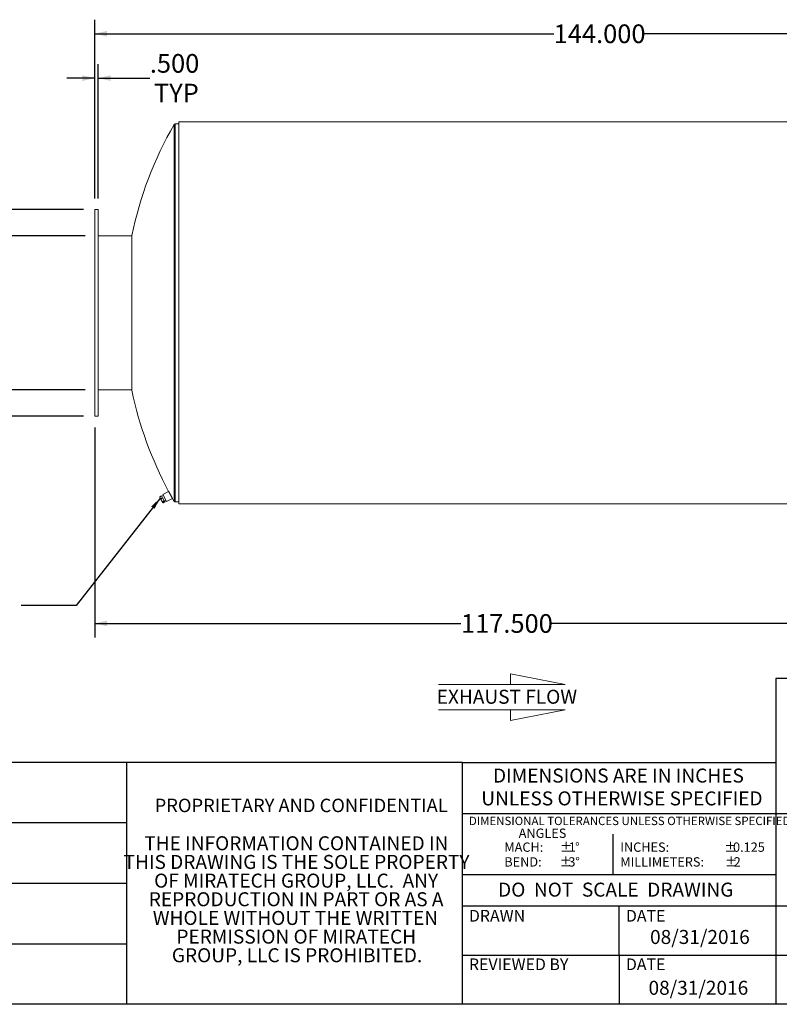
# Model space of a CAD drawing. Units: inches. Extents: x 16 to 336, y 16 to 252.
# Drawn here: x 142 to 250, y 16 to 157 of the extents above; entities that cross this region are included whole.
import ezdxf

# ---------------------------------------------------------------- set-up
doc = ezdxf.new("R2010")
doc.units = ezdxf.units.IN
doc.header["$LTSCALE"] = 32
doc.header["$MEASUREMENT"] = 0
doc.layers.add('FORMAT', color=7, linetype='Continuous')
doc.styles.add('SLDTEXTSTYLE0', font='TXT', dxfattribs={"width": 0.75})
doc.styles.add('SLDTEXTSTYLE1', font='TXT', dxfattribs={"width": 0.684783})
doc.styles.add('SLDTEXTSTYLE3', font='TXT', dxfattribs={"width": 0.7})
doc.dimstyles.new('SLDDIMSTYLE1', dxfattribs={"dimtxt": 0.18, "dimasz": 1.76, "dimexe": 0, "dimexo": 0.0625, "dimgap": 0, "dimtad": 0, "dimtih": 1, "dimtoh": 1, "dimdec": 0, "dimrnd": 1e-09, "dimzin": 0, "dimdsep": 46, "dimtxsty": 'Standard', "dimsah": 1, "dimcen": 0.09, "dimadec": 0, "dimazin": 0, "dimtfac": 1.76, "dimtdec": 0, "dimtofl": 0, "dimtmove": 0, "dimatfit": 3, "dimfxl": 0, "dimfrac": 2, "dimtolj": 1, "dimtzin": 0, "dimarcsym": 0})
doc.dimstyles.new('SLDDIMSTYLE2', dxfattribs={"dimtxt": 2.666667, "dimasz": 1.76, "dimexe": 0, "dimexo": 0.0625, "dimgap": 0.666667, "dimtad": 0, "dimtih": 1, "dimtoh": 1, "dimdec": 3, "dimrnd": 1e-09, "dimzin": 4, "dimdsep": 46, "dimtxsty": 'SLDTEXTSTYLE0', "dimsah": 1, "dimcen": 0.09, "dimadec": 0, "dimazin": 1, "dimtfac": 1, "dimtdec": 4, "dimtofl": 0, "dimtmove": 0, "dimatfit": 3, "dimfxl": 0, "dimfrac": 2, "dimtolj": 1, "dimtzin": 12, "dimarcsym": 0})
doc.dimstyles.new('SLDDIMSTYLE3', dxfattribs={"dimtxt": 2.666667, "dimasz": 1.76, "dimexe": 0, "dimexo": 0.0625, "dimgap": 0.666667, "dimtad": 0, "dimtih": 1, "dimtoh": 1, "dimdec": 3, "dimrnd": 1e-09, "dimzin": 4, "dimdsep": 46, "dimtxsty": 'SLDTEXTSTYLE0', "dimsah": 1, "dimcen": 0.09, "dimadec": 0, "dimazin": 1, "dimtfac": 1, "dimtdec": 4, "dimtmove": 0, "dimatfit": 0, "dimfxl": 0, "dimfrac": 2, "dimtolj": 1, "dimtzin": 12, "dimarcsym": 0})

# ---------------------------------------------------------------- blocks, each defined once
blk = doc.blocks.new('SW_NOTE_2')
at = {"layer": 'FORMAT', "color": 0, "char_height": 2, "attachment_point": 2, "style": 'SLDTEXTSTYLE3'}
for s, insert in [('THE INFORMATION CONTAINED IN', (18.59, 2.58)), ('THIS DRAWING IS THE SOLE PROPERTY', (18.62, -0.09)), ('OF MIRATECH GROUP, LLC.  ANY', (18.56, -2.76)), ('REPRODUCTION IN PART OR AS A', (18.56, -5.42)), ('WHOLE WITHOUT THE WRITTEN', (18.46, -8.09)), ('PERMISSION OF MIRATECH', (18.58, -10.76)), ('GROUP, LLC IS PROHIBITED.', (18.69, -13.42))]:
    blk.add_mtext(s, dxfattribs=dict(at, insert=insert))
blk = doc.blocks.new('SW_NOTE_3')
at = {"layer": 'FORMAT', "color": 0, "char_height": 2, "attachment_point": 2, "style": 'SLDTEXTSTYLE0'}
for s, insert in [('DIMENSIONS ARE IN INCHES', (17.44, 2.58)), ('UNLESS OTHERWISE SPECIFIED', (17.94, -0.68))]:
    blk.add_mtext(s, dxfattribs=dict(at, insert=insert))
blk = doc.blocks.new('SW_NOTE_4')
at = {"layer": 'FORMAT', "color": 0, "attachment_point": 1, "style": 'SLDTEXTSTYLE0'}
for s, insert, char_height in [('MACH:', (0, 1.72), 1.333), ('%%p', (7.93, 1.72), 1.333), ('1', (9.2, 1.72), 1.33), ('%%d', (10.11, 1.72), 1.333)]:
    blk.add_mtext(s, dxfattribs=dict(at, insert=insert, char_height=char_height))
blk = doc.blocks.new('SW_NOTE_5')
at = {"layer": 'FORMAT', "color": 0, "attachment_point": 1, "style": 'SLDTEXTSTYLE0'}
for s, insert, char_height in [('BEND:', (0, 1.72), 1.333), ('%%p', (7.89, 1.72), 1.333), ('3', (9.16, 1.72), 1.33), ('%%d', (10.13, 1.72), 1.333)]:
    blk.add_mtext(s, dxfattribs=dict(at, insert=insert, char_height=char_height))
blk = doc.blocks.new('SW_NOTE_6')
at = {"layer": 'FORMAT', "color": 0, "char_height": 1.333, "attachment_point": 1, "style": 'SLDTEXTSTYLE0'}
for s, insert in [('INCHES:', (0, 1.72)), ('%%p', (14.85, 1.72)), ('0.125', (16.12, 1.72))]:
    blk.add_mtext(s, dxfattribs=dict(at, insert=insert))
blk = doc.blocks.new('SW_NOTE_7')
at = {"layer": 'FORMAT', "color": 0, "attachment_point": 1, "style": 'SLDTEXTSTYLE0'}
for s, insert, char_height in [('MILLIMETERS:', (0, 1.72), 1.3333), ('%%p', (14.95, 1.72), 1.333), ('2', (16.22, 1.72), 1.33)]:
    blk.add_mtext(s, dxfattribs=dict(at, insert=insert, char_height=char_height))
blk = doc.blocks.new('Flow Arrow - Exhaust Flow')
at = {"color": 7, "linetype": 'Continuous', "lineweight": 0}
for p, q in [((6000.2, 14598.4), (5500.1, 14695.2)), ((5500.1, 14695.2), (5500.1, 14598.4)), ((4841.6, 14598.4), (6000.2, 14598.4)), ((4841.6, 14366.9), (6000.2, 14366.9)), ((6000.2, 14366.9), (5500.1, 14270.1)), ((5500.1, 14270.1), (5500.1, 14366.9))]:
    blk.add_line(p, q, dxfattribs=at)
at = {"color": 7, "linetype": 'Continuous', "lineweight": 0, "insert": (4824.4, 14551.1), "char_height": 128, "attachment_point": 1, "style": 'SLDTEXTSTYLE0'}
blk.add_mtext('EXHAUST FLOW', dxfattribs=at)
blk = doc.blocks.new('_D_2')
at = {"layer": 'FORMAT'}
for p, q in [((152.25, 98.43), (152.25, 68.42)), ((269.75, 78.48), (269.75, 68.42)), ((152.25, 70.42), (204.59, 70.42)), ((269.75, 70.42), (217.4, 70.42))]:
    blk.add_line(p, q, dxfattribs=at)
for points in [[(152.25, 70.42), (154.01, 70.02), (154.01, 70.82)], [(269.75, 70.42), (267.99, 70.82), (267.99, 70.02)]]:
    blk.add_solid(points, dxfattribs=at)
at = {"layer": 'FORMAT', "insert": (204.59, 71.74), "char_height": 2.667, "attachment_point": 1, "style": 'SLDTEXTSTYLE0'}
blk.add_mtext('117.500', dxfattribs=at)
blk = doc.blocks.new('_D_3')
at = {"layer": 'FORMAT'}
for p, q in [((150.65, 129.53), (107.41, 129.53)), ((109.41, 129.53), (109.41, 119.07)), ((109.41, 100.03), (109.41, 110.49)), ((150.65, 100.03), (107.41, 100.03))]:
    blk.add_line(p, q, dxfattribs=at)
for points in [[(109.41, 129.53), (109.01, 127.77), (109.81, 127.77)], [(109.41, 100.03), (109.81, 101.79), (109.01, 101.79)]]:
    blk.add_solid(points, dxfattribs=at)
at = {"layer": 'FORMAT', "char_height": 2.667, "attachment_point": 1, "style": 'SLDTEXTSTYLE0'}
for s, insert in [('%%c', (101.98, 118.17)), ('29.500', (106.01, 118.17)), ('O.D. TYP', (102.21, 113.93))]:
    blk.add_mtext(s, dxfattribs=dict(at, insert=insert))
blk = doc.blocks.new('_D_4')
at = {"layer": 'FORMAT'}
for p, q in [((150.9, 125.78), (130.09, 125.78)), ((132.09, 125.78), (132.09, 119.07)), ((132.09, 103.78), (132.09, 110.49)), ((150.9, 103.78), (130.09, 103.78))]:
    blk.add_line(p, q, dxfattribs=at)
for points in [[(132.09, 125.78), (131.69, 124.02), (132.49, 124.02)], [(132.09, 103.78), (132.49, 105.54), (131.69, 105.54)]]:
    blk.add_solid(points, dxfattribs=at)
at = {"layer": 'FORMAT', "char_height": 2.667, "attachment_point": 1, "style": 'SLDTEXTSTYLE0'}
for s, insert in [('%%c', (124.66, 118.17)), ('22.000', (128.68, 118.17)), ('O.D. TYP', (124.88, 113.93))]:
    blk.add_mtext(s, dxfattribs=dict(at, insert=insert))
blk = doc.blocks.new('_D_5')
at = {"layer": 'FORMAT'}
for p, q in [((152.25, 131.13), (152.25, 156.67)), ((296.25, 131.13), (296.25, 156.67)), ((152.25, 154.67), (217.84, 154.67)), ((296.25, 154.67), (230.65, 154.67))]:
    blk.add_line(p, q, dxfattribs=at)
for points in [[(152.25, 154.67), (154.01, 154.27), (154.01, 155.07)], [(296.25, 154.67), (294.49, 155.07), (294.49, 154.27)]]:
    blk.add_solid(points, dxfattribs=at)
at = {"layer": 'FORMAT', "insert": (217.84, 155.99), "char_height": 2.667, "attachment_point": 1, "style": 'SLDTEXTSTYLE0'}
blk.add_mtext('144.000', dxfattribs=at)
blk = doc.blocks.new('_D_6')
at = {"layer": 'FORMAT'}
for p, q in [((152.25, 131.13), (152.25, 150.32)), ((152.75, 131.13), (152.75, 150.32)), ((152.25, 148.32), (148.25, 148.32)), ((152.75, 148.32), (160.12, 148.32))]:
    blk.add_line(p, q, dxfattribs=at)
for points in [[(152.25, 148.32), (150.49, 148.72), (150.49, 147.92)], [(152.75, 148.32), (154.51, 147.92), (154.51, 148.72)]]:
    blk.add_solid(points, dxfattribs=at)
at = {"layer": 'FORMAT', "char_height": 2.667, "attachment_point": 1, "style": 'SLDTEXTSTYLE0'}
for s, insert in [('.500', (160.12, 151.76)), ('TYP', (160.71, 147.52))]:
    blk.add_mtext(s, dxfattribs=dict(at, insert=insert))

msp = doc.modelspace()

# ---------------------------------------------------------------- linework, layer by layer
at = {"color": 8, "linetype": 'Continuous', "lineweight": 15}
for p, q in [((163.5828, 87.8736), (163.5828, 141.6854)), ((163.7454, 87.7795), (163.7454, 141.7795))]:
    msp.add_line(p, q, dxfattribs=at)
at = {"color": 7, "linetype": 'Continuous', "lineweight": 15}
for p, q in [((164.2454, 141.7795), (163.7454, 141.7795)), ((284.2454, 142.0702), (164.2454, 142.0702)), ((164.2454, 87.4888), (164.2454, 142.0702)), ((152.7454, 129.5295), (152.2454, 129.5295)), ((152.2454, 114.7795), (152.2454, 129.5295)), ((152.7454, 114.7795), (152.7454, 129.5295)), ((157.5477, 125.7795), (152.7454, 125.7795)), ((157.5477, 125.842), (157.5477, 103.717)), ((152.2454, 100.0295), (152.2454, 114.7795)), ((152.7454, 100.0295), (152.7454, 114.7795)), ((157.5477, 103.7795), (152.7454, 103.7795)), ((152.2454, 100.0295), (152.7454, 100.0295)), ((161.5397, 88.5077), (161.792, 88.6463)), ((161.9415, 88.3742), (161.792, 88.6463)), ((162.0498, 88.6962), (161.8307, 88.5758)), ((162.8029, 89.2725), (161.9812, 88.8211)), ((162.5229, 87.8351), (161.9812, 88.8211)), ((163.3446, 88.2865), (162.8029, 89.2725)), ((161.5397, 88.5077), (161.5439, 88.4777)), ((161.5427, 88.4775), (161.5484, 88.4407)), ((161.5929, 88.3598), (161.5484, 88.4407)), ((161.7881, 88.0044), (161.5929, 88.3598)), ((161.6892, 88.2356), (161.9415, 88.3742)), ((161.9543, 87.7019), (161.7881, 88.0044)), ((161.9301, 87.797), (162.1824, 87.9356)), ((162.1824, 87.9356), (161.9415, 88.3742)), ((161.9697, 87.6738), (161.9543, 87.7019)), ((161.9697, 87.6738), (161.9977, 87.6492)), ((162.0216, 87.6306), (162.2739, 87.7692)), ((162.2739, 87.7692), (162.1824, 87.9356)), ((162.2352, 87.8396), (162.4543, 87.96)), ((162.5229, 87.8351), (163.3446, 88.2865)), ((163.7454, 87.7795), (164.2454, 87.7795)), ((164.2454, 87.4888), (269.6408, 87.4888)), ((164.2454, 87.4888), (164.2454, 87.4887)), ((164.2454, 87.4887), (269.6408, 87.4887))]:
    msp.add_line(p, q, dxfattribs=at)
for centre, radius, start, end in [((210.4024, 114.7795), 54, 150.115194, 168.178631), ((163.7454, 141.592), 0.1875, 90, 150.115194), ((210.4024, 114.7795), 54, 191.821369, 208.180438), ((210.4024, 114.7795), 54, 209.388313, 209.884806), ((163.7454, 87.967), 0.1875, 209.884806, 270)]:
    msp.add_arc(centre, radius, start, end, dxfattribs=at)
for points, knots in [([(162.8033, 89.278), (162.8033, 89.278), (162.8032, 89.2781), (162.8209, 89.2458), (162.8634, 89.168), (162.9161, 89.0718), (162.967, 88.9788), (163.0113, 88.898), (163.0592, 88.8108), (163.1097, 88.7188), (163.1609, 88.6258), (163.2097, 88.5372), (163.2546, 88.4558), (163.2915, 88.3889), (163.3206, 88.3362), (163.3395, 88.3019), (163.3503, 88.2824), (163.3511, 88.281), (163.3514, 88.2803)], [0, 0, 0, 0, 0.03044257, 0.11856435, 0.2087111, 0.30687894, 0.36141253, 0.41723148, 0.47780573, 0.53994627, 0.60395553, 0.669913, 0.73203896, 0.79641347, 0.8517061, 0.90913248, 0.95699906, 1, 1, 1, 1]), ([(161.5929, 88.3598), (161.5815, 88.3831), (161.5585, 88.4299), (161.546, 88.4817), (161.5397, 88.5077)], [0, 0, 0, 0, 0.49778063, 1, 1, 1, 1]), ([(161.6892, 88.2356), (161.6708, 88.2547), (161.6338, 88.293), (161.6066, 88.3374), (161.5929, 88.3598)], [0, 0, 0, 0, 0.49811277, 1, 1, 1, 1]), ([(161.7881, 88.0044), (161.769, 88.0416), (161.7307, 88.1164), (161.7031, 88.1957), (161.6892, 88.2356)], [0, 0, 0, 0, 0.49778063, 1, 1, 1, 1]), ([(161.9301, 87.797), (161.9042, 87.8298), (161.852, 87.8957), (161.8095, 87.9681), (161.7881, 88.0044)], [0, 0, 0, 0, 0.49811277, 1, 1, 1, 1]), ([(161.9543, 87.7019), (161.9477, 87.7164), (161.9345, 87.7455), (161.9316, 87.7798), (161.9301, 87.797)], [0, 0, 0, 0, 0.49778063, 1, 1, 1, 1]), ([(162.0216, 87.6306), (162.0079, 87.6409), (161.9805, 87.6618), (161.963, 87.6885), (161.9543, 87.7019)], [0, 0, 0, 0, 0.498112766, 1, 1, 1, 1])]:
    msp.add_open_spline(points, degree=3, knots=knots, dxfattribs=at)
at = {"layer": 'FORMAT'}
for p, q in [((249.5999, 62.5554), (249.5999, 16)), ((335.9999, 62.5554), (249.5999, 62.5554)), ((156.7999, 50.56), (95.9999, 50.56)), ((204.7999, 50.56), (156.7999, 50.56)), ((156.7999, 50.56), (156.7999, 16)), ((204.7999, 16), (204.7999, 50.56)), ((204.7999, 50.56), (249.5999, 50.56)), ((249.5999, 49.4185), (249.5999, 16)), ((204.7999, 43.2808), (249.5999, 43.2808)), ((249.5999, 43.2808), (335.9999, 43.2808)), ((156.7999, 41.92), (95.9999, 41.92)), ((226.3528, 34.56), (226.3528, 40.2881)), ((204.7999, 34.56), (249.5999, 34.56)), ((156.7999, 33.28), (95.9999, 33.28)), ((204.7999, 30.08), (249.5999, 30.08)), ((227.1999, 23.04), (227.1999, 30.08)), ((249.5999, 30.08), (335.9999, 30.08)), ((95.9999, 24.64), (156.7999, 24.64)), ((204.7999, 23.04), (249.5999, 23.04)), ((227.1999, 23.04), (227.1999, 16)), ((249.5999, 23.04), (335.9999, 23.04)), ((335.9999, 16), (15.9999, 16))]:
    msp.add_line(p, q, dxfattribs=at)

# ---------------------------------------------------------------- block references
at = {"layer": 'FORMAT', "xscale": 0.015625, "yscale": 0.015625, "zscale": 0.015625}
msp.add_blockref('Flow Arrow - Exhaust Flow', (125.7426, -166.4217), dxfattribs=at)
at = {"layer": 'FORMAT'}
for name, p in [('SW_NOTE_3', (209.6551, 47.0979)), ('SW_NOTE_2', (162.4695, 37.4285)), ('SW_NOTE_4', (210.7837, 37.4008)), ('SW_NOTE_6', (227.3513, 37.4008)), ('SW_NOTE_5', (210.7837, 35.2929)), ('SW_NOTE_7', (227.3513, 35.2929))]:
    msp.add_blockref(name, p, dxfattribs=at)

# ---------------------------------------------------------------- texts
for s, insert, char_height, attachment_point, style in [('PROPRIETARY AND CONFIDENTIAL', (160.8109, 45.3732), 1.92, 1, 'SLDTEXTSTYLE0'), ('DIMENSIONAL TOLERANCES UNLESS OTHERWISE SPECIFIED', (205.729, 42.8047), 1.2, 1, 'SLDTEXTSTYLE0'), ('ANGLES', (212.8387, 41.1072), 1.33333, 1, 'SLDTEXTSTYLE0'), ('DO  NOT  SCALE  DRAWING', (209.8911, 33.3825), 2, 1, 'SLDTEXTSTYLE1'), ('DRAWN', (205.729, 29.4805), 1.66667, 1, 'SLDTEXTSTYLE0'), ('DATE', (228.1637, 29.4805), 1.66667, 1, 'SLDTEXTSTYLE0'), ('08/31/2016', (238.7408, 26.6198), 2, 2, 'SLDTEXTSTYLE0'), ('REVIEWED BY', (205.729, 22.5512), 1.666667, 1, 'SLDTEXTSTYLE0'), ('DATE', (228.1637, 22.5512), 1.66667, 1, 'SLDTEXTSTYLE0'), ('08/31/2016', (238.5223, 19.3591), 2, 2, 'SLDTEXTSTYLE0')]:
    msp.add_mtext(s, dxfattribs=dict(at, insert=insert, char_height=char_height, attachment_point=attachment_point, style=style))

# ---------------------------------------------------------------- dimensions: what is measured, and where the dimension line sits
for base, p1, p2, picture, middle in [((296.2454, 154.6686), (152.2454, 129.5295), (296.2454, 129.5295), '_D_5', (224.2454, 154.6686)), ((152.2454, 70.4199), (269.7454, 80.0762), (152.2454, 100.0295), '_D_2', (210.9954, 70.4199))]:
    dim = msp.add_linear_dim(base=base, p1=p1, p2=p2, dimstyle='SLDDIMSTYLE2', dxfattribs=at)
    dim.commit()
    dim.dimension.update_dxf_attribs({"geometry": picture, "text_midpoint": middle, "dimtype": 160})
dim = msp.add_linear_dim(base=(152.2454, 148.3177), p1=(152.7454, 129.5295), p2=(152.2454, 129.5295), text='<>\\PTYP', dimstyle='SLDDIMSTYLE3', dxfattribs=at)
dim.commit()
dim.dimension.update_dxf_attribs({"geometry": '_D_6', "text_midpoint": (163.5684, 148.3177), "dimtype": 160})
for base, p1, p2, picture, middle in [((109.4107, 100.0295), (152.2454, 129.5295), (152.2454, 100.0295), '_D_3', (109.4107, 114.7795)), ((132.0879, 103.7795), (152.4954, 125.7795), (152.4954, 103.7795), '_D_4', (132.0879, 114.7795))]:
    dim = msp.add_linear_dim(base=base, p1=p1, p2=p2, angle=90, text='%%c<>\\PO.D. TYP', dimstyle='SLDDIMSTYLE2', dxfattribs=at)
    dim.commit()
    dim.dimension.update_dxf_attribs({"geometry": picture, "text_midpoint": middle, "dimtype": 160})

# ---------------------------------------------------------------- leaders
msp.add_leader([(161.6312, 88.3412), (149.6061, 72.9856), (141.7321, 72.9856)], dimstyle='SLDDIMSTYLE1', dxfattribs=at)

doc.saveas('drawing.dxf')
